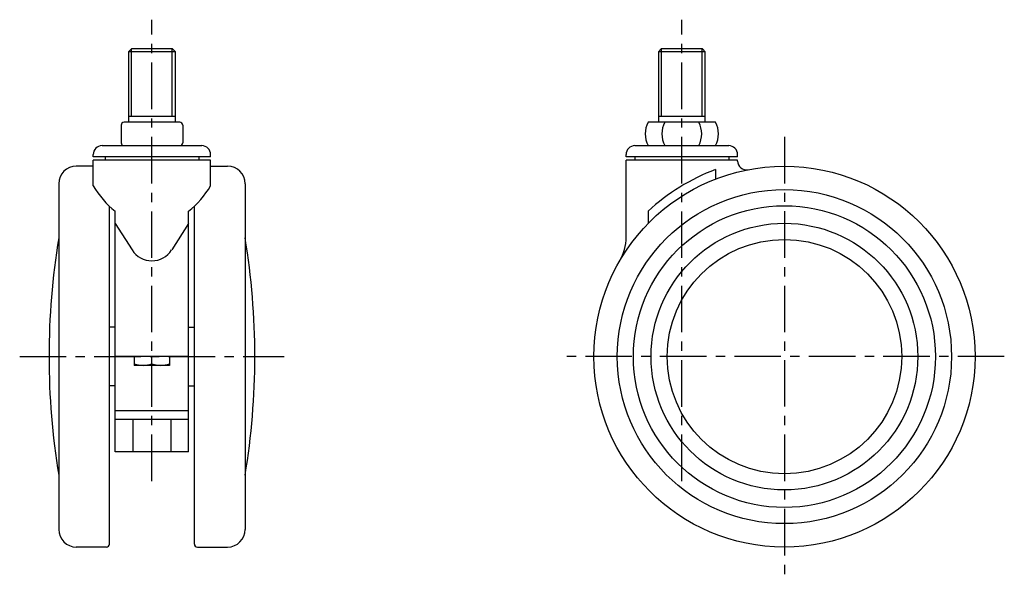
# Model space of a CAD drawing. Extents: x 10 to 756, y 10 to 544.
# Drawn here: x 420 to 756, y 214 to 404 of the extents above; entities that cross this region are included whole.
import ezdxf

# ---------------------------------------------------------------- set-up
doc = ezdxf.new("R2010")
doc.units = 0
doc.header["$MEASUREMENT"] = 0
doc.linetypes.add('CENTER', pattern=[50.8, 31.75, -6.35, 6.35, -6.35])
for name, color, linetype in [('1', 7, 'CONTINUOUS'), ('2', 4, 'CONTINUOUS'), ('4', 1, 'CENTER')]:
    doc.layers.add(name, color=color, linetype=linetype)

msp = doc.modelspace()

# ---------------------------------------------------------------- linework, layer by layer
at = {"layer": '1', "linetype": 'Continuous'}
for p, q in [((458.53, 394.03), (457.53, 393.03)), ((457.53, 393.03), (457.53, 369.03)), ((473.53, 393.03), (457.53, 393.03)), ((472.53, 394.03), (458.53, 394.03)), ((473.53, 393.03), (472.53, 394.03)), ((473.53, 369.03), (473.53, 393.03)), ((639.27, 394.03), (638.27, 393.03)), ((638.27, 393.03), (638.27, 369.03)), ((654.27, 393.03), (638.27, 393.03)), ((653.27, 394.03), (639.27, 394.03)), ((654.27, 393.03), (653.27, 394.03)), ((654.27, 369.03), (654.27, 393.03)), ((473.53, 371.03), (457.53, 371.03)), ((654.27, 371.03), (638.27, 371.03)), ((455.03, 368.03), (455.03, 362.03)), ((475.03, 369.03), (456.03, 369.03)), ((476.03, 368.03), (476.03, 362.03)), ((657.77, 369.03), (634.77, 369.03)), ((448.53, 361.03), (482.53, 361.03)), ((630.27, 361.03), (662.27, 361.03)), ((445.53, 357.23), (445.53, 358.03)), ((485.53, 357.23), (445.53, 357.23)), ((485.53, 356.03), (445.53, 356.03)), ((445.53, 347.33), (445.53, 356.03)), ((449.53, 357.23), (449.53, 356.03)), ((481.53, 357.23), (481.53, 356.03)), ((485.53, 357.23), (485.53, 358.03)), ((485.53, 347.33), (485.53, 356.03)), ((627.27, 357.23), (627.27, 358.03)), ((665.27, 357.23), (627.27, 357.23)), ((665.27, 356.03), (627.27, 356.03)), ((627.27, 329.79), (627.27, 356.03)), ((630.27, 357.23), (630.27, 356.03)), ((662.27, 357.23), (662.27, 356.03)), ((665.27, 357.23), (665.27, 358.03)), ((665.27, 355.78), (665.27, 356.03)), ((445.53, 354.03), (439.73, 354.03)), ((485.53, 354.03), (491.33, 354.03)), ((657.79, 352.85), (657.79, 349.64)), ((433.73, 348.03), (433.73, 230.03)), ((497.33, 348.03), (497.33, 230.03)), ((451.03, 225.03), (451.03, 340.35)), ((480.03, 225.03), (480.03, 340.35)), ((453.03, 256.53), (453.03, 338.63)), ((478.03, 256.53), (478.03, 338.63)), ((634.74, 338.63), (634.74, 334.43)), ((453.03, 334.43), (458.79, 325.42)), ((478.03, 334.43), (472.27, 325.42)), ((453.03, 299.03), (451.03, 299.03)), ((478.03, 299.03), (480.03, 299.03)), ((478.03, 289.03), (453.03, 289.03)), ((459.53, 289.03), (459.53, 286.03)), ((465.53, 286.57), (465.53, 289.03)), ((471.53, 289.03), (471.53, 286.03)), ((471.53, 286.03), (459.53, 286.03)), ((453.03, 279.03), (451.03, 279.03)), ((478.03, 279.03), (480.03, 279.03)), ((478.03, 270.53), (453.03, 270.53)), ((478.03, 267.53), (453.03, 267.53)), ((459.03, 267.53), (459.03, 256.53)), ((472.03, 267.53), (472.03, 256.53)), ((478.03, 256.53), (453.03, 256.53)), ((450.03, 224.03), (439.73, 224.03)), ((481.03, 224.03), (491.33, 224.03))]:
    msp.add_line(p, q, dxfattribs=at)
for radius in [65, 57, 51.5, 45.5, 40]:
    msp.add_circle((681.27, 289.03), radius, dxfattribs=at)
for centre, radius, start, end in [((456.03, 368.03), 1, 90, 180), ((475.03, 368.03), 1, 0, 90), ((642.27, 365.03), 8.5, 151.9275, 208.0725), ((647.98, 365.03), 8.5, 151.9275, 208.0725), ((644.55, 365.03), 8.5, 331.9275, 28.0725), ((650.27, 365.03), 8.5, 331.9275, 28.0725), ((448.53, 358.03), 3, 90, 180), ((456.03, 362.03), 1, 180, 270), ((475.03, 362.03), 1, 270, 0), ((482.53, 358.03), 3, 0, 90), ((630.27, 358.03), 3, 90, 180), ((662.27, 358.03), 3, 0, 90), ((439.73, 348.03), 6, 90, 180), ((491.33, 348.03), 6, 0, 90), ((681.27, 289.03), 68, 110.1982, 133.1682), ((668.27, 355.78), 3, 180, 281.0214), ((471.59, 362.2), 30, 209.7056, 231.7872), ((459.47, 362.2), 30, 308.2128, 330.2944), ((680.43, 289.03), 250, 170.677, 189.323), ((250.63, 289.03), 250, 350.677, 9.323), ((611.27, 329.79), 16, 329.7912, 0), ((465.53, 329.74), 8, 212.6195, 327.3805), ((462.53, 294.7), 8.67, 249.7438, 290.2562), ((468.53, 294.7), 8.67, 249.7438, 290.2562), ((439.73, 230.03), 6, 180, 270), ((491.33, 230.03), 6, 270, 360), ((450.03, 225.03), 1, 270, 0), ((481.03, 225.03), 1, 180, 270)]:
    msp.add_arc(centre, radius, start, end, dxfattribs=at)
at = {"layer": '2', "linetype": 'Continuous'}
for p, q in [((458.61, 371.03), (458.61, 394.03)), ((472.45, 371.03), (472.45, 394.03)), ((639.35, 371.03), (639.35, 394.03)), ((653.18, 371.03), (653.18, 394.03))]:
    msp.add_line(p, q, dxfattribs=at)
at = {"layer": '4', "linetype": 'CENTER', "ltscale": 0.5}
for p, q in [((465.53, 246.53), (465.53, 404.03)), ((646.27, 246.53), (646.27, 404.03)), ((681.27, 364.03), (681.27, 214.03)), ((420.43, 289.03), (510.63, 289.03)), ((756.27, 289.03), (606.27, 289.03))]:
    msp.add_line(p, q, dxfattribs=at)

doc.saveas('drawing.dxf')
